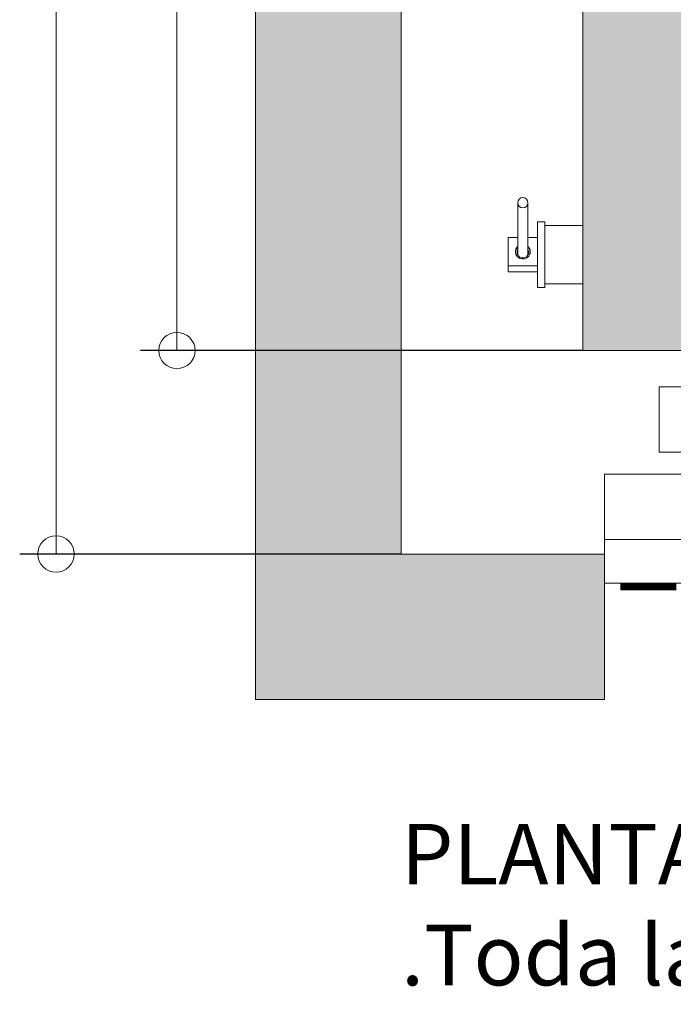
# Model space of a CAD drawing. Units: millimetres. Extents: x 0 to 210, y 0 to 297.
# Drawn here: x 70 to 87, y 207 to 234 of the extents above; entities that cross this region are included whole.
import ezdxf

# ---------------------------------------------------------------- set-up
doc = ezdxf.new("R2010")
doc.units = ezdxf.units.MM
for name, color, linetype in [('CONT2', 4, 'Continuous'), ('ENOR_trama 1', 8, 'Continuous'), ('ENOR_trama 2', 254, 'Continuous')]:
    doc.layers.add(name, color=color, linetype=linetype)
for name, color, linetype, lineweight in [('ENOR_cotasyejes', 45, 'Continuous', 0), ('ENOR_lineasgris', 8, 'Continuous', 0), ('ENOR_maquinaria', 185, 'Continuous', 0), ('ENOR_muro', 140, 'Continuous', 0), ('ENOR_ptasycabina', 125, 'Continuous', 0), ('ENOR_texto', 53, 'Continuous', 0)]:
    doc.layers.add(name, color=color, linetype=linetype, lineweight=lineweight)
doc.styles.add('ARIALNARROW', font='ARIALN.TTF')
doc.dimstyles.new('enor_GEN_60', dxfattribs={"dimtxt": 0.1, "dimasz": 0.05, "dimexe": 0.05, "dimexo": 0, "dimgap": 0.01, "dimtad": 1, "dimdec": 0, "dimlfac": 1000, "dimrnd": 0.005, "dimtxsty": 'ARIALNARROW', "dimblk": 'ORIGIN', "dimcen": 0.1, "dimadec": 0, "dimazin": 0, "dimtfac": 1, "dimtdec": 0, "dimtmove": 0, "dimatfit": 3, "dimldrblk": 'ORIGIN', "dimfxl": 0, "dimarcsym": 0})

# ---------------------------------------------------------------- blocks, each defined once
blk = doc.blocks.new('_Origin')
at = {"color": 0, "linetype": 'ByBlock', "lineweight": -2}
blk.add_line((0, 0), (-1, 0), dxfattribs=at)
blk.add_circle((0, 0), 0.5, dxfattribs=at)
blk = doc.blocks.new('*D20')
at = {"layer": 'Defpoints', "color": 0}
for p in [(-2.166, 56.6), (9, 56.6), (9, 9.6)]:
    blk.add_point(p, dxfattribs=at)
at = {"layer": 'ENOR_cotasyejes', "color": 0, "lineweight": -2}
for p, q in [((9, 56.6), (-3.166, 56.6)), ((9, 9.6), (-3.166, 9.6))]:
    blk.add_line(p, q, dxfattribs=at)
at = {"layer": 'ENOR_cotasyejes', "color": 0, "lineweight": 9}
for p, q in [((-2.166, 55.6), (-2.166, 35.57)), ((-2.166, 10.6), (-2.166, 30.63))]:
    blk.add_line(p, q, dxfattribs=at)
for p, rotation in [((-2.166, 56.6), 90), ((-2.166, 9.6), 270)]:
    blk.add_blockref('_Origin', p, dxfattribs=dict(at, rotation=rotation))
at = {"layer": 'ENOR_cotasyejes', "color": 0, "lineweight": 0, "insert": (-2.166, 33.1), "char_height": 2, "attachment_point": 5, "rotation": 90, "style": 'ARIALNARROW'}
blk.add_mtext('2350', dxfattribs=at)
blk = doc.blocks.new('*D21')
at = {"layer": 'Defpoints', "color": 0}
for p in [(-5.491, 58), (4, 58), (4, 4)]:
    blk.add_point(p, dxfattribs=at)
at = {"layer": 'ENOR_cotasyejes', "color": 0, "lineweight": -2}
for p, q in [((4, 58), (-6.491, 58)), ((4, 4), (-6.491, 4))]:
    blk.add_line(p, q, dxfattribs=at)
at = {"layer": 'ENOR_cotasyejes', "color": 0, "lineweight": 9}
for p, q in [((-5.491, 57), (-5.491, 33.47)), ((-5.491, 5), (-5.491, 28.53))]:
    blk.add_line(p, q, dxfattribs=at)
for p, rotation in [((-5.491, 58), 90), ((-5.491, 4), 270)]:
    blk.add_blockref('_Origin', p, dxfattribs=dict(at, rotation=rotation))
at = {"layer": 'ENOR_cotasyejes', "color": 0, "lineweight": 0, "insert": (-5.491, 31), "char_height": 2, "attachment_point": 5, "rotation": 90, "style": 'ARIALNARROW'}
blk.add_mtext('2700', dxfattribs=at)
blk = doc.blocks.new('MARCO-PL-BOT-150')
at = {"layer": 'ENOR_ptasycabina'}
for p, q in [((0, 0), (-4.8, 0)), ((-4.8, -2.4), (-4.8, 0)), ((0, -2.4), (0, 0)), ((-4.8, -2.4), (0, -2.4))]:
    blk.add_line(p, q, dxfattribs=at)
at = {"layer": 'ENOR_ptasycabina', "const_width": 0.4}
blk.add_lwpolyline([(-0.858, -2.6), (-3.942, -2.6)], dxfattribs=at)
blk = doc.blocks.new('A$C40E32CD5')
at = {"layer": 'ENOR_lineasgris', "lineweight": 0}
for points in [[(0.075, 0.19), (1.52, 0.19), (1.52, 0.28), (0.075, 0.28)], [(0.12, 0.07), (0, 0.07), (0, 0.16), (0.12, 0.16)]]:
    blk.add_lwpolyline(points, close=True, dxfattribs=at)
at = {"layer": 'CONT2', "xscale": 0.02500000000009095, "yscale": 0.02500000000009095, "zscale": 0.02500000000009095}
blk.add_blockref('MARCO-PL-BOT-150', (0.12, 0.07), dxfattribs=at)
blk = doc.blocks.new('EC6_1610_AA_planta')
at = {"layer": 'ENOR_trama 1'}
blk.add_hatch(color=256, dxfattribs=at).paths.add_polyline_path([(0, 62), (0, 0), (9.6, 0), (9.6, 4), (4, 4), (4, 58), (44, 58), (44, 4), (32.4, 4), (32.4, 0), (48, 0), (48, 62)])
at = {"layer": 'ENOR_trama 2'}
h = blk.add_hatch(color=256, dxfattribs=at)
h.paths.add_polyline_path([(9, 56.6), (9, 9.6), (33, 9.6), (33, 56.6)])
h.paths.add_polyline_path([(17.548, 33.242), (17.981, 33.484), (17.987, 32.519), (15.922, 31.368, -0.508427), (13.352, 33.596), (12.877, 33.332), (12.872, 34.297), (14.977, 35.471, -0.508427)], flags=16)
at = {"layer": 'ENOR_maquinaria', "ltscale": 508}
for p, q in [((7.21, 12.228), (7.21, 13.666)), ((7.49, 13.666), (7.49, 12.228)), ((7.75, 13.137), (7.75, 11.337)), ((7.95, 13.137), (7.75, 13.137)), ((7.95, 13.137), (7.95, 11.337)), ((9, 13.037), (7.95, 13.037)), ((6.95, 11.926), (6.95, 12.709)), ((6.95, 12.709), (7.21, 12.709)), ((7.49, 12.709), (7.75, 12.709)), ((7.15, 12.273), (7.15, 12.304)), ((7.55, 12.304), (7.55, 12.273)), ((7.75, 11.926), (6.95, 11.926)), ((6.95, 11.926), (6.95, 11.764)), ((7.75, 11.764), (6.95, 11.764)), ((9, 11.437), (7.95, 11.437)), ((7.95, 11.337), (7.75, 11.337))]:
    blk.add_line(p, q, dxfattribs=at)
at = {"layer": 'ENOR_maquinaria', "ltscale": 508, "extrusion": (0, 0, -1)}
blk.add_ellipse((7.35, 13.666), major_axis=(0, -0.143), ratio=0.979394, dxfattribs=at)
for centre, major_axis, start_param, end_param in [((7.35, 12.318), (0.205, 0), 0, 3.960627), ((7.35, 12.318), (-0.205, 0), 2.322558, 3.141593), ((7.35, 12.304), (-0.2, 0), -0.343753, 0.795399), ((7.35, 12.304), (-0.16, 0), 3.141593, 6.788546), ((7.35, 12.304), (0.2, 0), -0.795399, 0), ((7.35, 12.304), (0.16, 0), -0.505361, 0), ((7.35, 12.304), (-0.2, 0), 3.141593, 3.485346)]:
    blk.add_ellipse(centre, major_axis=major_axis, ratio=0.979394, start_param=start_param, end_param=end_param, dxfattribs=at)
at = {"layer": 'ENOR_muro', "lineweight": 0}
blk.add_lwpolyline([(32.4, 4), (32.4, 0), (48, 0), (48, 62), (0, 62), (0, 0), (9.6, 0), (9.6, 4), (4, 4), (4, 58), (44, 58), (44, 4), (32.4, 4)], dxfattribs=at)
at = {"layer": 'ENOR_ptasycabina'}
blk.add_lwpolyline([(9, 56.6), (33, 56.6), (33, 9.6), (9, 9.6)], close=True, dxfattribs=at)
at = {"layer": 'ENOR_trama 1', "xscale": 20, "yscale": 20, "zscale": 20}
blk.add_blockref('A$C40E32CD5', (9.6, 3), dxfattribs=at)
at = {"layer": 'ENOR_cotasyejes', "lineweight": 0}
for base, p1, p2, picture, middle in [((-5.491, 58), (4, 4), (4, 58), '*D21', (-5.491, 31)), ((-2.166, 56.6), (9, 9.6), (9, 56.6), '*D20', (-2.166, 33.1))]:
    dim = blk.add_linear_dim(base=base, p1=p1, p2=p2, angle=90, dimstyle='enor_GEN_60', override={"dimtxt": 2, "dimasz": 1, "dimexe": 1, "dimtad": 0, "dimlfac": 50, "dimlwd": 9}, dxfattribs=at)
    dim.commit()
    dim.dimension.update_dxf_attribs({"geometry": picture, "text_midpoint": middle})
blk = doc.blocks.new('EC6-1610_ficha1_S.S')
at = {"layer": 'ENOR_trama 2'}
blk.add_blockref('EC6_1610_AA_planta', (75.997, 215.051), dxfattribs=at)
at = {"layer": 'ENOR_texto', "lineweight": 0, "insert": (79.997, 211.628), "char_height": 1.66667, "width": 43.12086, "attachment_point": 1, "style": 'ARIALNARROW'}
blk.add_mtext('{\\fArial Narrow|b1|i0|c0|p34;PLANTA GENERAL } E.1/50\\P.Toda la distribución se puede invertir', dxfattribs=at)

msp = doc.modelspace()

# ---------------------------------------------------------------- block references
at = {"layer": 'ENOR_trama 2'}
msp.add_blockref('EC6-1610_ficha1_S.S', (0, 0), dxfattribs=at)

doc.saveas('drawing.dxf')
